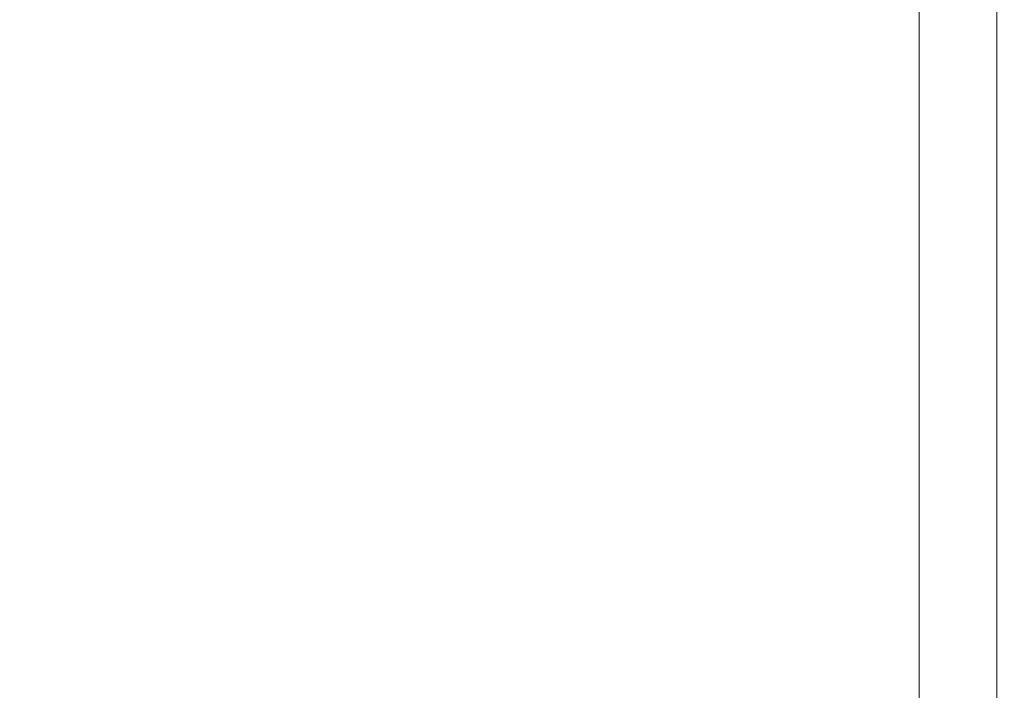
# Model space of a CAD drawing. Units: inches. Extents: x 0 to 204, y 0 to 264.
# Drawn here: x 104 to 106, y 163 to 164 of the extents above; entities that cross this region are included whole.
import ezdxf

# ---------------------------------------------------------------- set-up
doc = ezdxf.new("R2010")
doc.units = ezdxf.units.IN
doc.header["$MEASUREMENT"] = 0
doc.layers.get('0').update_dxf_attribs({"color": 10})

# ---------------------------------------------------------------- blocks, each defined once
blk = doc.blocks.new('NOTA-3B-3D')
at = {"lineweight": 18}
mesh = blk.add_polyface(dxfattribs=at)
corners = [(-9.0625, 9.844, -2), (9.0625, 9.844, -2), (9.0625, -11.3969, -2), (-9.0625, -11.3969, -2)]
mesh.append_faces([[corners[k] for k in face] for face in [(0, 1, 2, 3)]])
mesh = blk.add_polyface(dxfattribs=at)
corners = [(9.0625, 9.844, -2), (9.1757, 9.844, -1.9851), (9.2812, 9.844, -1.9414), (9.3719, 9.844, -1.8719), (9.4414, 9.844, -1.7812), (9.4851, 9.844, -1.6757), (9.5, 9.844, -1.5625), (9.5, -11.3969, -1.5625), (9.4851, -11.3969, -1.6757), (9.4414, -11.3969, -1.7812), (9.3719, -11.3969, -1.8719), (9.2812, -11.3969, -1.9414), (9.1757, -11.3969, -1.9851), (9.0625, -11.3969, -2)]
mesh.append_faces([[corners[k] for k in face] for face in [(8, 5, 6, 7)]], dxfattribs={"vtx0": -1})
mesh.append_faces([[corners[k] for k in face] for face in [(12, 1, 2, 11), (11, 2, 3, 10), (9, 4, 5, 8), (4, 9, 10, 3)]], dxfattribs={"vtx0": -1, "vtx2": -1})
mesh.append_faces([[corners[k] for k in face] for face in [(13, 0, 1, 12)]], dxfattribs={"vtx2": -1})
mesh = blk.add_polyface(dxfattribs=at)
corners = [(-9.0625, -10.8969), (9.0625, -10.8969), (9.0625, 9.2481), (-9.0625, 9.2481)]
mesh.append_faces([[corners[k] for k in face] for face in [(0, 1, 2, 3)]])
mesh = blk.add_polyface(dxfattribs=at)
corners = [(9.5, 9.2481, -0.4375), (9.4851, 9.2481, -0.3243), (9.4414, 9.2481, -0.2187), (9.3719, 9.2481, -0.1281), (9.2812, 9.2481, -0.0586), (9.1757, 9.2481, -0.0149), (9.0625, 9.2481), (9.0625, -10.8969), (9.1757, -10.8969, -0.0149), (9.2812, -10.8969, -0.0586), (9.3719, -10.8969, -0.1281), (9.4414, -10.8969, -0.2187), (9.4851, -10.8969, -0.3243), (9.5, -10.8969, -0.4375)]
mesh.append_faces([[corners[k] for k in face] for face in [(1, 12, 13, 0)]], dxfattribs={"vtx0": -1})
mesh.append_faces([[corners[k] for k in face] for face in [(5, 8, 9, 4), (4, 9, 10, 3), (2, 11, 12, 1), (11, 2, 3, 10)]], dxfattribs={"vtx0": -1, "vtx2": -1})
mesh.append_faces([[corners[k] for k in face] for face in [(6, 7, 8, 5)]], dxfattribs={"vtx2": -1})
mesh = blk.add_polyface(dxfattribs=at)
corners = [(10.75, 8.0437, 4.75), (10.75, -10.7985, 4.75), (9.5, -10.7985, 4.75), (9.5, 8.0437, 4.75), (-10.75, -10.7985, 4.75), (-10.75, 8.0437, 4.75), (-9.5, 8.0437, 4.75), (-9.5, -10.7985, 4.75)]
mesh.append_faces([[corners[k] for k in face] for face in [(0, 1, 2, 3), (5, 6, 7, 4)]])
mesh = blk.add_polyface(dxfattribs=at)
corners = [(10.75, -11.0444, 5.5), (10.75, 7.8622, 5.5), (9.5, 7.8622, 5.5), (9.5, -11.0444, 5.5), (-10.75, 7.8622, 5.5), (-10.75, -11.0444, 5.5), (-9.5, -11.0444, 5.5), (-9.5, 7.8622, 5.5)]
mesh.append_faces([[corners[k] for k in face] for face in [(3, 0, 1, 2), (6, 7, 4, 5)]])
mesh = blk.add_polyface(dxfattribs=at)
corners = [(10.75, 7.7962, -2), (10.75, -10.3891, -2), (9.5, -10.3891, -2), (9.5, 7.7962, -2), (-10.75, -10.3891, -2), (-10.75, 7.7962, -2), (-9.5, 7.7962, -2), (-9.5, -10.3891, -2)]
mesh.append_faces([[corners[k] for k in face] for face in [(3, 0, 1, 2), (6, 7, 4, 5)]])
mesh = blk.add_polyface(dxfattribs=at)
corners = [(10.75, -10.4801, -0.5), (10.75, 6.7764, -0.5), (9.5, 6.7764, -0.5), (9.5, -10.4801, -0.5), (-10.75, 6.7764, -0.5), (-10.75, -10.4801, -0.5), (-9.5, -10.4801, -0.5), (-9.5, 6.7764, -0.5)]
mesh.append_faces([[corners[k] for k in face] for face in [(0, 1, 2, 3), (6, 7, 4, 5)]])

msp = doc.modelspace()

# ---------------------------------------------------------------- linework, layer by layer
at = {"lineweight": 18, "invisible_edges": 15}
for points in [[(103.60485, 166.2711, 29.60061), (103.63846, 157.85127, 29.76467), (104.71209, 158.36746, 29.80661)], [(103.83842, 166.2644, 29.10065), (104.97406, 158.49236, 29.411), (103.83993, 158.24102, 29.3635)], [(103.60485, 165.25938, 23.60061), (103.63846, 156.83955, 23.76467), (104.71209, 157.35574, 23.80661)], [(103.83842, 165.25267, 23.10065), (104.97406, 157.48064, 23.411), (103.83993, 157.2293, 23.3635)], [(102.72505, 165.04283, 17.60061), (102.71706, 156.05795, 17.72584), (104.71179, 156.57524, 17.81135)], [(103.81188, 165.03643, 17.10065), (104.97403, 156.70342, 17.41838), (103.87541, 156.03833, 17.38391)], [(104.78975, 165.04272, 17.59209), (104.72401, 164.38134, 17.61707), (104.82016, 164.19239, 17.60303)], [(104.91338, 164.42851, 17.53033), (104.85005, 165.0424, 17.56712), (104.82016, 164.19239, 17.60303)], [(104.96213, 164.96456, 29.46385), (104.94228, 164.52898, 29.5198), (104.96551, 164.18771, 29.47305)], [(104.96213, 164.96456, 29.46385), (104.96551, 164.18771, 29.47305), (104.9748, 164.32859, 29.39749)], [(105.64108, 164.71057, 16.66005), (105.64915, 164.21182, 16.42161), (105.55842, 164.611, 16.74739)], [(105.64915, 164.21182, 16.42161), (105.64108, 164.71057, 16.66005), (105.80319, 164.55559, 16.4547)], [(104.84536, 163.89069, 23.60552), (104.91347, 164.64615, 23.53092), (104.82014, 164.41964, 23.60375)], [(104.92373, 164.03233, 23.53439), (104.91347, 164.64615, 23.53092), (104.84536, 163.89069, 23.60552)], [(104.92373, 164.03233, 23.53439), (104.95628, 164.56805, 23.46362), (104.91347, 164.64615, 23.53092)], [(104.96213, 163.95283, 23.46385), (104.97497, 164.60964, 23.36625), (104.95628, 164.56805, 23.46362)], [(105.64915, 164.21182, 16.42161), (105.56101, 164.2827, 16.64637), (105.55842, 164.611, 16.74739)], [(105.64108, 164.58611, 16.66005), (105.64915, 164.08736, 16.42161), (105.55842, 164.48654, 16.74739)], [(105.64915, 164.08736, 16.42161), (105.64108, 164.58611, 16.66005), (105.80319, 164.43113, 16.4547)], [(104.89504, 164.56843, 29.57842), (104.83769, 164.33559, 29.62438), (104.88887, 164.00025, 29.59882)], [(104.88887, 164.00025, 29.59882), (104.93801, 163.96022, 29.54188), (104.89504, 164.56843, 29.57842)], [(104.93801, 163.96022, 29.54188), (104.94228, 164.52898, 29.5198), (104.89504, 164.56843, 29.57842)], [(104.96213, 163.95283, 23.46385), (104.95628, 164.56805, 23.46362), (104.92373, 164.03233, 23.53439)], [(105.80319, 164.55559, 16.4547), (105.80296, 163.93831, 16.22263), (105.64915, 164.21182, 16.42161)], [(105.80296, 163.93831, 16.22263), (105.80319, 164.55559, 16.4547), (105.98513, 164.36081, 16.33772)], [(105.56101, 164.2827, 16.64637), (105.56803, 164.22913, 16.79379), (105.53116, 164.53654, 16.88163)], [(105.57073, 164.49099, 17.0518), (105.53116, 164.53654, 16.88163), (105.56803, 164.22913, 16.79379)], [(104.96551, 164.18771, 29.47305), (104.94228, 164.52898, 29.5198), (104.93801, 163.96022, 29.54188)], [(105.38384, 164.48891, 17.15874), (105.41419, 164.1977, 16.93525), (105.35894, 164.3463, 17.09759)], [(105.38384, 164.48891, 17.15874), (105.41645, 164.36571, 17.04878), (105.41419, 164.1977, 16.93525)], [(105.57073, 164.49099, 17.0518), (105.56803, 164.22913, 16.79379), (105.64132, 164.04191, 16.85242)], [(105.57073, 164.49099, 17.0518), (105.64132, 164.04191, 16.85242), (105.68786, 164.37621, 17.1236)], [(105.56101, 164.15824, 16.64637), (105.53116, 164.41208, 16.88163), (105.55842, 164.48654, 16.74739)], [(105.64915, 164.08736, 16.42161), (105.56101, 164.15824, 16.64637), (105.55842, 164.48654, 16.74739)], [(105.44967, 164.46603, 16.91845), (105.45852, 164.20665, 16.76058), (105.43306, 164.44843, 16.94134)], [(105.52192, 164.20644, 16.76198), (105.511, 164.45891, 16.92769), (105.49439, 164.4411, 16.95087)], [(105.44823, 164.18192, 16.80702), (105.41645, 164.36571, 17.04878), (105.43306, 164.44843, 16.94134)], [(105.45852, 164.20665, 16.76058), (105.44823, 164.18192, 16.80702), (105.43306, 164.44843, 16.94134)], [(105.37748, 164.33537, 17.16997), (105.41714, 164.14294, 17.0163), (105.42844, 164.43036, 17.17377)], [(105.42844, 164.43036, 17.17377), (105.41714, 164.14294, 17.0163), (105.45944, 164.17401, 16.97532)], [(105.47779, 164.35859, 17.05802), (105.42844, 164.43036, 17.17377), (105.45944, 164.17401, 16.97532)], [(105.47779, 164.35859, 17.05802), (105.51165, 164.18177, 16.80827), (105.49439, 164.4411, 16.95087)], [(105.51165, 164.18177, 16.80827), (105.52192, 164.20644, 16.76198), (105.49439, 164.4411, 16.95087)], [(105.80319, 164.43113, 16.4547), (105.80296, 163.81385, 16.22263), (105.64915, 164.08736, 16.42161)], [(105.80296, 163.81385, 16.22263), (105.80319, 164.43113, 16.4547), (105.98513, 164.23635, 16.33772)], [(104.72293, 163.96664, 23.6343), (104.84536, 163.89069, 23.60552), (104.82014, 164.41964, 23.60375)], [(104.86453, 163.6941, 17.59174), (104.91338, 164.42851, 17.53033), (104.82016, 164.19239, 17.60303)], [(104.86453, 163.6941, 17.59174), (104.92372, 163.81393, 17.53302), (104.91338, 164.42851, 17.53033)], [(104.95627, 164.35076, 17.46286), (104.91338, 164.42851, 17.53033), (104.92372, 163.81393, 17.53302)], [(105.32101, 164.15179, 17.08422), (105.29224, 164.41223, 17.28997), (105.23245, 164.23908, 17.2133)], [(105.23245, 164.27608, 17.16524), (105.29506, 164.40994, 17.19758), (105.31731, 164.15329, 17.01036)], [(105.32101, 164.15179, 17.08422), (105.37748, 164.33537, 17.16997), (105.29224, 164.41223, 17.28997)], [(105.29506, 164.40994, 17.19758), (105.35894, 164.3463, 17.09759), (105.31731, 164.15329, 17.01036)], [(105.56101, 164.15824, 16.64637), (105.56803, 164.10467, 16.79379), (105.53116, 164.41208, 16.88163)], [(105.57073, 164.36653, 17.0518), (105.53116, 164.41208, 16.88163), (105.56803, 164.10467, 16.79379)], [(104.92339, 164.38793, 17.5791), (104.82072, 164.29843, 17.61391), (104.90182, 164.16639, 17.52739)], [(104.97505, 164.36032, 17.43487), (104.92339, 164.38793, 17.5791), (104.96653, 164.16496, 17.41533)], [(104.96212, 163.73555, 17.46239), (104.97497, 164.37813, 17.3659), (104.95627, 164.35076, 17.46286)], [(105.68786, 164.37621, 17.1236), (105.64132, 164.04191, 16.85242), (105.76054, 163.93894, 16.92084)], [(105.886, 164.05177, 17.01387), (105.68786, 164.37621, 17.1236), (105.76054, 163.93894, 16.92084)], [(105.23245, 164.23908, 17.2133), (103.62796, 164.35908, 17.25571), (103.31593, 164.09218, 17.0625)], [(105.57073, 164.36653, 17.0518), (105.56803, 164.10467, 16.79379), (105.64132, 163.91745, 16.85242)], [(105.57073, 164.36653, 17.0518), (105.64132, 163.91745, 16.85242), (105.68786, 164.25175, 17.1236)], [(106.0767, 163.85458, 16.92101), (106.06376, 164.3583, 17.15392), (105.886, 164.05177, 17.01387)], [(104.96212, 163.73555, 17.46239), (104.95627, 164.35076, 17.46286), (104.92372, 163.81393, 17.53302)], [(105.35894, 164.3463, 17.09759), (105.36912, 164.10165, 16.95141), (105.31731, 164.15329, 17.01036)], [(105.41419, 164.1977, 16.93525), (105.36912, 164.10165, 16.95141), (105.35894, 164.3463, 17.09759)], [(104.72187, 164.33199, 29.65115), (104.81696, 163.61764, 29.65243), (104.83769, 164.33559, 29.62438)], [(104.83769, 164.33559, 29.62438), (104.81696, 163.61764, 29.65243), (104.88887, 164.00025, 29.59882)], [(105.32101, 164.15179, 17.08422), (105.41714, 164.14294, 17.0163), (105.37748, 164.33537, 17.16997)], [(105.23245, 164.27608, 17.16524), (103.79297, 164.14303, 17.01969), (102.34492, 164.30064, 17.12566)], [(104.72505, 164.26066, 17.64068), (104.78975, 164.16722, 17.59209), (104.82072, 164.29843, 17.61391)], [(105.56101, 164.2827, 16.64637), (105.64915, 164.21182, 16.42161), (105.57822, 163.91758, 16.52914)], [(105.56803, 164.22913, 16.79379), (105.56101, 164.2827, 16.64637), (105.57822, 163.91758, 16.52914)], [(105.49874, 164.13271, 16.65726), (105.4731, 164.19562, 16.71021), (105.50083, 164.24466, 16.71544)], [(105.50083, 164.24466, 16.71544), (105.51982, 164.12197, 16.65677), (105.49874, 164.13271, 16.65726)], [(105.53444, 164.19023, 16.72076), (105.51982, 164.12197, 16.65677), (105.50083, 164.24466, 16.71544)], [(105.68786, 164.25175, 17.1236), (105.64132, 163.91745, 16.85242), (105.76054, 163.81448, 16.92084)], [(105.886, 163.92731, 17.01387), (105.68786, 164.25175, 17.1236), (105.76054, 163.81448, 16.92084)], [(105.61608, 163.74964, 16.69639), (105.64132, 164.04191, 16.85242), (105.56803, 164.22913, 16.79379)], [(105.57822, 163.91758, 16.52914), (105.61608, 163.74964, 16.69639), (105.56803, 164.22913, 16.79379)], [(105.74625, 164.15613, 16.54739), (105.69889, 164.22961, 16.32805), (105.62413, 164.20575, 16.49001)], [(106.0767, 163.73012, 16.92101), (106.06376, 164.23384, 17.15392), (105.886, 163.92731, 17.01387)], [(104.4009, 164.02295, 23.13044), (104.54789, 164.21806, 24.80405), (104.64779, 164.06495, 23.52662)], [(105.47577, 163.92175, 16.66073), (105.44823, 164.18192, 16.80702), (105.45852, 164.20665, 16.76058)], [(105.48091, 164.10548, 16.64079), (105.47577, 163.92175, 16.66073), (105.45852, 164.20665, 16.76058)], [(105.50421, 164.15549, 16.50546), (105.60662, 164.17739, 16.65839), (105.62413, 164.20575, 16.49001)], [(105.62413, 164.20575, 16.49001), (105.52278, 164.16718, 16.31236), (105.50421, 164.15549, 16.50546)], [(105.53704, 163.91882, 16.67239), (105.52192, 164.20644, 16.76198), (105.51165, 164.18177, 16.80827)], [(105.52192, 164.20644, 16.76198), (105.53704, 163.91882, 16.67239), (105.54225, 164.10068, 16.65179)], [(105.57822, 163.91758, 16.52914), (105.64915, 164.21182, 16.42161), (105.64906, 163.79487, 16.32318)], [(105.74625, 164.15613, 16.54739), (105.62413, 164.20575, 16.49001), (105.60662, 164.17739, 16.65839)], [(105.80296, 163.93831, 16.22263), (105.64906, 163.79487, 16.32318), (105.64915, 164.21182, 16.42161)], [(104.79645, 163.57374, 17.62684), (104.82016, 164.19239, 17.60303), (104.72298, 163.71986, 17.63354)], [(104.82016, 164.19239, 17.60303), (104.79645, 163.57374, 17.62684), (104.86453, 163.6941, 17.59174)], [(104.96551, 164.18771, 29.47305), (104.93801, 163.96022, 29.54188), (104.96402, 163.5902, 29.4937)], [(104.96402, 163.5902, 29.4937), (104.97472, 163.6822, 29.41312), (104.96551, 164.18771, 29.47305)], [(105.36912, 164.10165, 16.95141), (105.41419, 164.1977, 16.93525), (105.4072, 163.85381, 16.83075)], [(105.4072, 163.85381, 16.83075), (105.41419, 164.1977, 16.93525), (105.44321, 163.86368, 16.78317)], [(105.44321, 163.86368, 16.78317), (105.41419, 164.1977, 16.93525), (105.44775, 164.03759, 16.79614)], [(105.41714, 164.14294, 17.0163), (105.47934, 163.90193, 16.85315), (105.45944, 164.17401, 16.97532)], [(105.44823, 164.18192, 16.80702), (105.47577, 163.92175, 16.66073), (105.44775, 164.03759, 16.79614)], [(105.45944, 164.17401, 16.97532), (105.47934, 163.90193, 16.85315), (105.50908, 164.03279, 16.80713)], [(105.49402, 164.14819, 16.8257), (105.60662, 164.17739, 16.65839), (105.47608, 164.16449, 16.69177)], [(105.50421, 164.15549, 16.50546), (105.47608, 164.16449, 16.69177), (105.60662, 164.17739, 16.65839)], [(105.60662, 164.17739, 16.65839), (105.49402, 164.14819, 16.8257), (105.64187, 164.08287, 16.80632)], [(105.50908, 164.03279, 16.80713), (105.53704, 163.91882, 16.67239), (105.51165, 164.18177, 16.80827)], [(105.69848, 164.12767, 16.68107), (105.60662, 164.17739, 16.65839), (105.64187, 164.08287, 16.80632)], [(105.74625, 164.15613, 16.54739), (105.60662, 164.17739, 16.65839), (105.69848, 164.12767, 16.68107)], [(102.72505, 164.16733, 17.60061), (102.71706, 155.18245, 17.72584), (104.71179, 155.69974, 17.81135)], [(103.81188, 164.16093, 17.10065), (104.97403, 155.82792, 17.41838), (103.87541, 155.16283, 17.38391)], [(104.78975, 164.16722, 17.59209), (104.72401, 163.50584, 17.61707), (104.82016, 163.31689, 17.60303)], [(104.78975, 164.16722, 17.59209), (104.90182, 164.16639, 17.52739), (104.96653, 164.16496, 17.41533)], [(104.91338, 163.55301, 17.53033), (104.85005, 164.1669, 17.56712), (104.82016, 163.31689, 17.60303)], [(104.94155, 164.16573, 17.47562), (104.91338, 163.55301, 17.53033), (104.95627, 163.47526, 17.46286)], [(104.96653, 164.16496, 17.41533), (104.95627, 163.47526, 17.46286), (104.97497, 163.50263, 17.3659)], [(105.4125, 164.10239, 16.60387), (105.35105, 164.13102, 16.74946), (105.47608, 164.16449, 16.69177)], [(105.35105, 164.13102, 16.74946), (105.49402, 164.14819, 16.8257), (105.47608, 164.16449, 16.69177)], [(105.47608, 164.16449, 16.69177), (105.50421, 164.15549, 16.50546), (105.4125, 164.10239, 16.60387)], [(105.56101, 164.15824, 16.64637), (105.64915, 164.08736, 16.42161), (105.57822, 163.79312, 16.52914)], [(105.56803, 164.10467, 16.79379), (105.56101, 164.15824, 16.64637), (105.57822, 163.79312, 16.52914)], [(105.80993, 164.16566, 16.32164), (105.74625, 164.15613, 16.54739), (105.80262, 164.01838, 16.48018)], [(103.30063, 163.82263, 16.87696), (103.79297, 164.14303, 17.01969), (105.26374, 163.97693, 16.93496)], [(105.35344, 163.90713, 16.88573), (105.26374, 163.97693, 16.93496), (105.31731, 164.15329, 17.01036)], [(105.35549, 163.85425, 16.93871), (105.32101, 164.15179, 17.08422), (105.26374, 163.9519, 16.99223)], [(105.31731, 164.15329, 17.01036), (105.36912, 164.10165, 16.95141), (105.35344, 163.90713, 16.88573)], [(105.41714, 164.14294, 17.0163), (105.32101, 164.15179, 17.08422), (105.42886, 163.90403, 16.91117)], [(105.32101, 164.15179, 17.08422), (105.35549, 163.85425, 16.93871), (105.42886, 163.90403, 16.91117)], [(105.47479, 164.06054, 16.9657), (105.49402, 164.14819, 16.8257), (105.32205, 164.13395, 16.93395)], [(105.49402, 164.14819, 16.8257), (105.35105, 164.13102, 16.74946), (105.32205, 164.13395, 16.93395)], [(105.50421, 164.15549, 16.50546), (105.40738, 164.02188, 16.45818), (105.4125, 164.10239, 16.60387)], [(105.42886, 163.90403, 16.91117), (105.47934, 163.90193, 16.85315), (105.41714, 164.14294, 17.0163)], [(105.47479, 164.06054, 16.9657), (105.64187, 164.08287, 16.80632), (105.49402, 164.14819, 16.8257)], [(105.69848, 164.12767, 16.68107), (105.76655, 163.99859, 16.60432), (105.74625, 164.15613, 16.54739)], [(105.16658, 164.11483, 16.85244), (104.97895, 164.11624, 16.89782), (105.15572, 164.12936, 16.97489)], [(104.97895, 164.11234, 17.04128), (105.22382, 164.06195, 17.07586), (105.15572, 164.12936, 16.97489)], [(105.35105, 164.13102, 16.74946), (105.14804, 163.98156, 16.71112), (105.16658, 164.11483, 16.85244)], [(105.32205, 164.13395, 16.93395), (105.16658, 164.11483, 16.85244), (105.15572, 164.12936, 16.97489)], [(105.15572, 164.12936, 16.97489), (105.34564, 164.07852, 17.01892), (105.32205, 164.13395, 16.93395)], [(105.34564, 164.07852, 17.01892), (105.15572, 164.12936, 16.97489), (105.22382, 164.06195, 17.07586)], [(105.16658, 164.11483, 16.85244), (105.32205, 164.13395, 16.93395), (105.35105, 164.13102, 16.74946)], [(105.34564, 164.07852, 17.01892), (105.47479, 164.06054, 16.9657), (105.32205, 164.13395, 16.93395)], [(105.33029, 163.99334, 16.63723), (105.35105, 164.13102, 16.74946), (105.4125, 164.10239, 16.60387)], [(105.51939, 163.99681, 16.60359), (105.48872, 163.99331, 16.62174), (105.49874, 164.13271, 16.65726)], [(105.51939, 163.99681, 16.60359), (105.49874, 164.13271, 16.65726), (105.51982, 164.12197, 16.65677)], [(104.97895, 164.01756, 16.79363), (105.16658, 164.11483, 16.85244), (105.14804, 163.98156, 16.71112)], [(105.51982, 164.12197, 16.65677), (105.55006, 163.98922, 16.63285), (105.51939, 163.99681, 16.60359)], [(105.73049, 163.9788, 16.72846), (105.69848, 164.12767, 16.68107), (105.64187, 164.08287, 16.80632)], [(105.22382, 164.06195, 17.07586), (104.97895, 164.11234, 17.04128), (105.11092, 164.04338, 17.11262)], [(105.4072, 163.85381, 16.83075), (105.35344, 163.90713, 16.88573), (105.36912, 164.10165, 16.95141)], [(105.61608, 163.62518, 16.69639), (105.64132, 163.91745, 16.85242), (105.56803, 164.10467, 16.79379)], [(105.57822, 163.79312, 16.52914), (105.61608, 163.62518, 16.69639), (105.56803, 164.10467, 16.79379)], [(103.29461, 163.80352, 16.93646), (105.26374, 163.9519, 16.99223), (103.31593, 164.09218, 17.0625)], [(105.57822, 163.79312, 16.52914), (105.64915, 164.08736, 16.42161), (105.64906, 163.67041, 16.32318)], [(105.80296, 163.81385, 16.22263), (105.64906, 163.67041, 16.32318), (105.64915, 164.08736, 16.42161)], [(105.4111, 163.92958, 17.03726), (105.34564, 164.07852, 17.01892), (105.22382, 164.06195, 17.07586)], [(105.47479, 164.06054, 16.9657), (105.34564, 164.07852, 17.01892), (105.4111, 163.92958, 17.03726)], [(105.47479, 164.06054, 16.9657), (105.57079, 163.95419, 16.88286), (105.64187, 164.08287, 16.80632)], [(104.4009, 164.02295, 23.13044), (104.64779, 164.06495, 23.52662), (104.59331, 163.91913, 22.02184)], [(104.59331, 163.91913, 22.02184), (104.64779, 164.06495, 23.52662), (104.85353, 164.03513, 22.90363)], [(105.11092, 164.04338, 17.11262), (105.28466, 163.92432, 17.07025), (105.22382, 164.06195, 17.07586)], [(105.11092, 164.04338, 17.11262), (104.97895, 164.00814, 17.13996), (105.06858, 163.91534, 17.12662)], [(104.92373, 164.03233, 23.53439), (104.84536, 163.89069, 23.60552), (104.89504, 163.5567, 23.57842)], [(104.89504, 163.5567, 23.57842), (104.94228, 163.51726, 23.5198), (104.92373, 164.03233, 23.53439)], [(104.92373, 164.03233, 23.53439), (104.94228, 163.51726, 23.5198), (104.96213, 163.95283, 23.46385)], [(105.64132, 164.04191, 16.85242), (105.61608, 163.74964, 16.69639), (105.76054, 163.93894, 16.92084)], [(104.4009, 164.02295, 23.13044), (104.59331, 163.91913, 22.02184), (104.32172, 163.86465, 21.33122)], [(105.50419, 163.88024, 16.46154), (105.40545, 163.91859, 16.56688), (105.40738, 164.02188, 16.45818)], [(105.80988, 163.92761, 16.2837), (105.80262, 164.01838, 16.48018), (105.7462, 163.86651, 16.50116)], [(104.88887, 164.00025, 29.59882), (104.81696, 163.61764, 29.65243), (104.91249, 163.43662, 29.59011)], [(104.88887, 164.00025, 29.59882), (104.91249, 163.43662, 29.59011), (104.93801, 163.96022, 29.54188)], [(105.33029, 163.99334, 16.63723), (105.40545, 163.91859, 16.56688), (105.3296, 163.88658, 16.6622)], [(105.52712, 163.88722, 16.56715), (105.48872, 163.99331, 16.62174), (105.51939, 163.99681, 16.60359)], [(105.52712, 163.88722, 16.56715), (105.51939, 163.99681, 16.60359), (105.54491, 163.83234, 16.55452)], [(105.55006, 163.98922, 16.63285), (105.54491, 163.83234, 16.55452), (105.51939, 163.99681, 16.60359)], [(105.76655, 163.99859, 16.60432), (105.70039, 163.85974, 16.65887), (105.7462, 163.86651, 16.50116)], [(105.14804, 163.98156, 16.71112), (105.24736, 163.84631, 16.74116), (105.11646, 163.86311, 16.77786)], [(105.14804, 163.98156, 16.71112), (105.3296, 163.88658, 16.6622), (105.24736, 163.84631, 16.74116)], [(105.26374, 163.97693, 16.93496), (105.35344, 163.90713, 16.88573), (105.372, 163.63054, 16.81199)], [(105.73049, 163.9788, 16.72846), (105.60855, 163.83668, 16.78621), (105.70039, 163.85974, 16.65887)], [(104.83769, 163.32386, 23.62438), (104.84536, 163.89069, 23.60552), (104.72293, 163.96664, 23.6343)], [(104.91249, 163.43662, 29.59011), (104.96402, 163.5902, 29.4937), (104.93801, 163.96022, 29.54188)], [(104.96213, 163.95283, 23.46385), (104.94228, 163.51726, 23.5198), (104.96551, 163.17598, 23.47305)], [(104.96213, 163.95283, 23.46385), (104.96551, 163.17598, 23.47305), (104.9748, 163.31686, 23.39749)], [(105.57079, 163.95419, 16.88286), (105.47631, 163.8354, 16.93765), (105.60855, 163.83668, 16.78621)], [(105.32362, 163.83823, 17.04154), (105.47631, 163.8354, 16.93765), (105.4111, 163.92958, 17.03726)], [(105.62412, 163.83723, 16.43127), (105.50419, 163.88024, 16.46154), (105.52273, 163.92917, 16.27442)], [(105.76054, 163.93894, 16.92084), (105.61608, 163.74964, 16.69639), (105.72871, 163.3822, 16.79412)], [(105.64906, 163.79487, 16.32318), (105.80296, 163.93831, 16.22263), (105.73745, 163.3822, 16.19917)], [(105.76054, 163.93894, 16.92084), (105.81277, 163.3822, 16.84431), (105.89556, 163.74603, 16.94864)], [(105.80296, 163.93831, 16.22263), (106.00044, 163.8715, 16.23334), (105.91786, 163.3822, 16.12753)], [(104.50512, 163.81833, 20.64678), (104.32172, 163.86465, 21.33122), (104.59331, 163.91913, 22.02184)], [(104.8541, 163.81915, 20.66002), (104.50512, 163.81833, 20.64678), (104.59331, 163.91913, 22.02184)], [(104.97895, 163.82298, 17.11044), (105.14885, 163.80595, 17.07461), (105.15822, 163.91906, 17.10324)], [(105.14885, 163.80595, 17.07461), (105.32362, 163.83823, 17.04154), (105.28466, 163.92432, 17.07025)], [(105.43477, 163.82481, 16.6439), (105.3296, 163.88658, 16.6622), (105.40545, 163.91859, 16.56688)], [(105.43477, 163.82481, 16.6439), (105.40545, 163.91859, 16.56688), (105.50419, 163.88024, 16.46154)], [(105.49826, 163.5653, 16.59836), (105.47904, 163.6293, 16.72681), (105.47577, 163.92175, 16.66073)], [(105.50406, 163.6364, 16.55464), (105.47577, 163.92175, 16.66073), (105.50378, 163.77718, 16.58503)], [(105.47577, 163.92175, 16.66073), (105.50406, 163.6364, 16.55464), (105.49826, 163.5653, 16.59836)], [(105.5514, 163.62481, 16.637), (105.53704, 163.91882, 16.67239), (105.53185, 163.73785, 16.75704)], [(105.56641, 163.56823, 16.57559), (105.5735, 163.65486, 16.57604), (105.53704, 163.91882, 16.67239)], [(105.53704, 163.91882, 16.67239), (105.5514, 163.62481, 16.637), (105.56641, 163.56823, 16.57559)], [(105.64906, 163.79487, 16.32318), (105.59031, 163.3822, 16.4456), (105.57822, 163.91758, 16.52914)], [(105.58887, 163.3822, 16.54348), (105.61608, 163.74964, 16.69639), (105.57822, 163.91758, 16.52914)], [(105.64132, 163.91745, 16.85242), (105.61608, 163.62518, 16.69639), (105.76054, 163.81448, 16.92084)], [(105.35344, 163.90713, 16.88573), (105.4072, 163.85381, 16.83075), (105.372, 163.63054, 16.81199)], [(105.35549, 163.85425, 16.93871), (105.42465, 163.58305, 16.84933), (105.42886, 163.90403, 16.91117)], [(105.42465, 163.58305, 16.84933), (105.47939, 163.48721, 16.80217), (105.42886, 163.90403, 16.91117)], [(105.42886, 163.90403, 16.91117), (105.47939, 163.48721, 16.80217), (105.50528, 163.61359, 16.77434)], [(105.42886, 163.90403, 16.91117), (105.50528, 163.61359, 16.77434), (105.47934, 163.90193, 16.85315)], [(105.47934, 163.90193, 16.85315), (105.50528, 163.61359, 16.77434), (105.54157, 163.61192, 16.73565)], [(104.84536, 163.89069, 23.60552), (104.83769, 163.32386, 23.62438), (104.89504, 163.5567, 23.57842)], [(105.3296, 163.88658, 16.6622), (105.43477, 163.82481, 16.6439), (105.24736, 163.84631, 16.74116)], [(105.49654, 163.88114, 16.60269), (105.52712, 163.88722, 16.56715), (105.53194, 163.7776, 16.53749)], [(105.53194, 163.7776, 16.53749), (105.52712, 163.88722, 16.56715), (105.54491, 163.83234, 16.55452)], [(105.50419, 163.88024, 16.46154), (105.60662, 163.81184, 16.60012), (105.43477, 163.82481, 16.6439)], [(105.50419, 163.88024, 16.46154), (105.62412, 163.83723, 16.43127), (105.60662, 163.81184, 16.60012)], [(104.50512, 163.81833, 20.64678), (104.2836, 163.77125, 19.79282), (104.32172, 163.86465, 21.33122)], [(105.11646, 163.86311, 16.77786), (105.16809, 163.78209, 16.84431), (104.97895, 163.83106, 16.81305)], [(105.16809, 163.78209, 16.84431), (105.11646, 163.86311, 16.77786), (105.24736, 163.84631, 16.74116)], [(105.44321, 163.86368, 16.78317), (105.45187, 163.56641, 16.74043), (105.4072, 163.85381, 16.83075)], [(105.45187, 163.56641, 16.74043), (105.44321, 163.86368, 16.78317), (105.48466, 163.55602, 16.71437)], [(105.7462, 163.86651, 16.50116), (105.60662, 163.81184, 16.60012), (105.62412, 163.83723, 16.43127)], [(105.60662, 163.81184, 16.60012), (105.7462, 163.86651, 16.50116), (105.70039, 163.85974, 16.65887)], [(105.60855, 163.83668, 16.78621), (105.60662, 163.81184, 16.60012), (105.70039, 163.85974, 16.65887)], [(105.7462, 163.86651, 16.50116), (105.62412, 163.83723, 16.43127), (105.69877, 163.86489, 16.26991)], [(105.24736, 163.84631, 16.74116), (105.35586, 163.77542, 16.81441), (105.16809, 163.78209, 16.84431)], [(105.43477, 163.82481, 16.6439), (105.35586, 163.77542, 16.81441), (105.24736, 163.84631, 16.74116)], [(105.35549, 163.85425, 16.93871), (105.29621, 163.58098, 16.9293), (105.36929, 163.50359, 16.86564)], [(105.35549, 163.85425, 16.93871), (105.36929, 163.50359, 16.86564), (105.42465, 163.58305, 16.84933)], [(105.4072, 163.85381, 16.83075), (105.42123, 163.51009, 16.77082), (105.372, 163.63054, 16.81199)], [(105.42123, 163.51009, 16.77082), (105.4072, 163.85381, 16.83075), (105.45187, 163.56641, 16.74043)], [(105.32362, 163.83823, 17.04154), (105.14885, 163.80595, 17.07461), (105.23831, 163.77255, 16.98688)], [(105.23831, 163.77255, 16.98688), (105.47631, 163.8354, 16.93765), (105.32362, 163.83823, 17.04154)], [(105.47631, 163.8354, 16.93765), (105.23831, 163.77255, 16.98688), (105.35586, 163.77542, 16.81441)], [(105.49599, 163.78819, 16.74953), (105.47631, 163.8354, 16.93765), (105.35586, 163.77542, 16.81441)], [(105.47631, 163.8354, 16.93765), (105.49599, 163.78819, 16.74953), (105.60855, 163.83668, 16.78621)], [(105.49599, 163.78819, 16.74953), (105.60662, 163.81184, 16.60012), (105.60855, 163.83668, 16.78621)], [(105.54491, 163.83234, 16.55452), (105.55296, 163.65101, 16.51498), (105.53194, 163.7776, 16.53749)], [(105.54491, 163.83234, 16.55452), (105.56569, 163.76631, 16.59498), (105.55296, 163.65101, 16.51498)], [(103.35647, 163.51769, 16.81312), (103.30063, 163.82263, 16.87696), (105.29027, 163.66121, 16.8814)], [(104.51864, 163.74742, 19.24832), (104.2836, 163.77125, 19.79282), (104.50512, 163.81833, 20.64678)], [(104.50512, 163.81833, 20.64678), (104.8541, 163.81915, 20.66002), (104.51864, 163.74742, 19.24832)], [(104.92372, 163.81393, 17.53302), (104.86453, 163.6941, 17.59174), (104.90091, 162.95695, 17.58036)], [(104.92372, 163.81393, 17.53302), (104.90091, 162.95695, 17.58036), (104.94203, 163.26398, 17.5191)], [(104.92372, 163.81393, 17.53302), (104.94203, 163.26398, 17.5191), (104.96212, 163.73555, 17.46239)], [(105.35586, 163.77542, 16.81441), (105.43477, 163.82481, 16.6439), (105.49599, 163.78819, 16.74953)], [(105.60662, 163.81184, 16.60012), (105.49599, 163.78819, 16.74953), (105.43477, 163.82481, 16.6439)], [(105.76054, 163.81448, 16.92084), (105.61608, 163.62518, 16.69639), (105.72871, 163.25774, 16.79412)], [(105.64906, 163.67041, 16.32318), (105.80296, 163.81385, 16.22263), (105.73745, 163.25774, 16.19917)], [(105.76054, 163.81448, 16.92084), (105.81277, 163.25774, 16.84431), (105.89556, 163.62157, 16.94864)], [(105.80296, 163.81385, 16.22263), (106.00044, 163.74704, 16.23334), (105.91786, 163.25774, 16.12753)], [(103.29461, 163.80352, 16.93646), (103.79648, 163.55024, 16.87998), (105.29027, 163.64881, 16.94081)], [(105.14885, 163.80595, 17.07461), (104.97895, 163.75463, 16.98426), (105.23831, 163.77255, 16.98688)], [(105.64906, 163.67041, 16.32318), (105.59031, 163.25774, 16.4456), (105.57822, 163.79312, 16.52914)], [(105.58887, 163.25774, 16.54348), (105.61608, 163.62518, 16.69639), (105.57822, 163.79312, 16.52914)], [(104.2836, 163.77125, 19.79282), (104.51864, 163.74742, 19.24832), (104.14633, 163.72015, 18.40972)], [(104.97895, 163.76991, 16.88841), (105.16809, 163.78209, 16.84431), (105.23831, 163.77255, 16.98688)], [(105.23831, 163.77255, 16.98688), (105.16809, 163.78209, 16.84431), (105.35586, 163.77542, 16.81441)], [(105.5341, 163.63378, 16.5083), (105.50435, 163.76897, 16.58363), (105.53194, 163.7776, 16.53749)], [(105.53194, 163.7776, 16.53749), (105.55296, 163.65101, 16.51498), (105.5341, 163.63378, 16.5083)], [(104.54999, 163.70063, 16.50001), (104.51864, 163.74742, 19.24832), (104.85467, 163.75499, 18.40777)], [(104.51864, 163.74742, 19.24832), (104.24482, 163.70063, 16.50001), (104.14633, 163.72015, 18.40972)], [(104.96212, 163.73555, 17.46239), (104.94203, 163.26398, 17.5191), (104.96872, 163.20691, 17.45181)], [(104.96212, 163.73555, 17.46239), (104.96872, 163.20691, 17.45181), (104.97489, 163.71663, 17.38116)], [(104.86453, 163.6941, 17.59174), (104.79645, 163.57374, 17.62684), (104.83893, 163.10666, 17.62149)], [(104.90091, 162.95695, 17.58036), (104.86453, 163.6941, 17.59174), (104.83893, 163.10666, 17.62149)], [(105.5735, 163.65486, 16.57604), (105.56641, 163.56823, 16.57559), (105.59598, 163.21245, 16.54513)], [(104.43086, 163.64416, 36.31569), (104.51673, 163.49295, 35.34775), (104.38856, 163.47737, 35.13801)], [(105.5341, 163.63378, 16.5083), (105.55296, 163.65101, 16.51498), (105.55343, 163.51101, 16.49587)], [(105.55343, 163.51101, 16.49587), (105.55296, 163.65101, 16.51498), (105.58131, 163.5434, 16.5571)], [(105.372, 163.63054, 16.81199), (105.3584, 163.23202, 16.80593), (105.30063, 163.53793, 16.86048)], [(105.42123, 163.51009, 16.77082), (105.41888, 163.23056, 16.78429), (105.372, 163.63054, 16.81199)], [(105.47904, 163.6293, 16.72681), (105.49826, 163.5653, 16.59836), (105.51907, 163.21761, 16.6128)], [(105.50406, 163.6364, 16.55464), (105.52781, 163.21421, 16.56812), (105.49826, 163.5653, 16.59836)], [(105.51997, 163.54464, 16.54553), (105.5341, 163.63378, 16.5083), (105.55343, 163.51101, 16.49587)], [(104.81696, 163.61764, 29.65243), (104.71968, 162.99515, 29.68599), (104.79812, 162.64977, 29.6843)], [(104.81696, 163.61764, 29.65243), (104.79812, 162.64977, 29.6843), (104.8698, 162.99453, 29.6401)], [(104.91249, 163.43662, 29.59011), (104.81696, 163.61764, 29.65243), (104.8698, 162.99453, 29.6401)], [(105.52499, 163.22973, 16.77301), (105.50528, 163.61359, 16.77434), (105.47939, 163.48721, 16.80217)], [(105.50528, 163.61359, 16.77434), (105.5615, 163.22463, 16.7062), (105.54157, 163.61192, 16.73565)], [(105.5514, 163.62481, 16.637), (105.58721, 163.21587, 16.58997), (105.56641, 163.56823, 16.57559)], [(105.58721, 163.21587, 16.58997), (105.5514, 163.62481, 16.637), (105.55177, 163.47989, 16.71323)], [(104.96402, 163.5902, 29.4937), (104.91249, 163.43662, 29.59011), (104.95682, 162.94895, 29.53089)], [(104.96402, 163.5902, 29.4937), (104.95682, 162.94895, 29.53089), (104.97462, 162.94761, 29.43087)], [(105.42465, 163.58305, 16.84933), (105.36929, 163.50359, 16.86564), (105.43708, 163.23519, 16.84519)], [(105.47939, 163.48721, 16.80217), (105.42465, 163.58305, 16.84933), (105.46997, 163.23377, 16.82571)], [(104.72194, 163.05838, 17.65), (104.83893, 163.10666, 17.62149), (104.79645, 163.57374, 17.62684)], [(105.36439, 163.23664, 16.86811), (105.36929, 163.50359, 16.86564), (105.29621, 163.58098, 16.9293)], [(104.89504, 163.5567, 23.57842), (104.83769, 163.32386, 23.62438), (104.88887, 162.98853, 23.59882)], [(104.88887, 162.98853, 23.59882), (104.93801, 162.94849, 23.54188), (104.89504, 163.5567, 23.57842)], [(104.93801, 162.94849, 23.54188), (104.94228, 163.51726, 23.5198), (104.89504, 163.5567, 23.57842)], [(105.45187, 163.56641, 16.74043), (105.46853, 163.22749, 16.74354), (105.42123, 163.51009, 16.77082)], [(105.50145, 163.2233, 16.68844), (105.45187, 163.56641, 16.74043), (105.48466, 163.55602, 16.71437)], [(105.30828, 163.44305, 16.9059), (103.79648, 163.55024, 16.87998), (103.89276, 163.23728, 16.87099)], [(104.86453, 162.8186, 17.59174), (104.91338, 163.55301, 17.53033), (104.82016, 163.31689, 17.60303)], [(104.86453, 162.8186, 17.59174), (104.92372, 162.93843, 17.53302), (104.91338, 163.55301, 17.53033)], [(104.95627, 163.47526, 17.46286), (104.91338, 163.55301, 17.53033), (104.92372, 162.93843, 17.53302)], [(104.49533, 163.51285, 36.3439), (104.44505, 163.20951, 35.15593), (104.48192, 163.33291, 35.16326)], [(104.96551, 163.17598, 23.47305), (104.94228, 163.51726, 23.5198), (104.93801, 162.94849, 23.54188)], [(105.55343, 163.51101, 16.49587), (105.55253, 163.34446, 16.48659), (105.52778, 163.43247, 16.52648)], [(105.55343, 163.51101, 16.49587), (105.57383, 163.35982, 16.49097), (105.55253, 163.34446, 16.48659)], [(105.58912, 163.43195, 16.53817), (105.57383, 163.35982, 16.49097), (105.55343, 163.51101, 16.49587)], [(104.96212, 162.86005, 17.46239), (104.97497, 163.50263, 17.3659), (104.95627, 163.47526, 17.46286)], [(104.31731, 163.31635, 33.66379), (104.38856, 163.47737, 35.13801), (104.50669, 163.36992, 34.37376)], [(104.96212, 162.86005, 17.46239), (104.95627, 163.47526, 17.46286), (104.92372, 162.93843, 17.53302)], [(104.92106, 162.91416, 29.59351), (104.91249, 163.43662, 29.59011), (104.8698, 162.99453, 29.6401)], [(104.95682, 162.94895, 29.53089), (104.91249, 163.43662, 29.59011), (104.92106, 162.91416, 29.59351)], [(104.4594, 163.1595, 34.06903), (104.50948, 163.40419, 34.64506), (104.48192, 163.33291, 35.16326)], [(105.58887, 163.3822, 16.54348), (105.82294, 163.3822, 16.15148), (105.72871, 163.3822, 16.79412)], [(105.96134, 163.3822, 16.125), (105.69618, 163.3822, 16.23483), (105.63658, 163.3822, 16.6875), (105.86428, 163.3822, 16.86222)], [(106.10992, 163.3822, 16.15569), (106.00483, 163.3822, 16.87247), (105.72871, 163.3822, 16.79412), (105.82294, 163.3822, 16.15148)], [(105.55253, 163.34446, 16.48659), (105.57383, 163.35982, 16.49097), (105.57408, 163.20858, 16.49433)], [(104.48192, 163.33291, 35.16326), (104.44505, 163.20951, 35.15593), (104.4594, 163.1595, 34.06903)], [(104.72187, 163.32027, 23.65115), (104.81696, 162.60592, 23.65244), (104.83769, 163.32386, 23.62438)], [(104.83769, 163.32386, 23.62438), (104.81696, 162.60592, 23.65244), (104.88887, 162.98853, 23.59882)], [(104.31731, 163.31635, 33.66379), (104.49219, 163.1924, 32.96838), (104.32955, 163.19688, 32.4511)], [(104.79645, 162.69824, 17.62684), (104.82016, 163.31689, 17.60303), (104.72298, 162.84436, 17.63354)], [(104.82016, 163.31689, 17.60303), (104.79645, 162.69824, 17.62684), (104.86453, 162.8186, 17.59174)], [(104.94203, 163.26398, 17.5191), (104.90091, 162.95695, 17.58036), (104.94274, 162.66123, 17.53289)], [(104.94274, 162.66123, 17.53289), (104.96872, 163.20691, 17.45181), (104.94203, 163.26398, 17.5191)], [(105.58887, 163.25774, 16.54348), (105.82294, 163.25774, 16.15148), (105.72871, 163.25774, 16.79412)], [(105.96134, 163.25774, 16.125), (105.69618, 163.25774, 16.23483), (105.63658, 163.25774, 16.6875), (105.86428, 163.25774, 16.86222)], [(106.10992, 163.25774, 16.15569), (106.00483, 163.25774, 16.87247), (105.72871, 163.25774, 16.79412), (105.82294, 163.25774, 16.15148)]]:
    msp.add_3dface(points, dxfattribs=at)

# ---------------------------------------------------------------- block references
msp.add_blockref('NOTA-3B-3D', (96.72505, 159.44738, 16.5))

doc.saveas('drawing.dxf')
